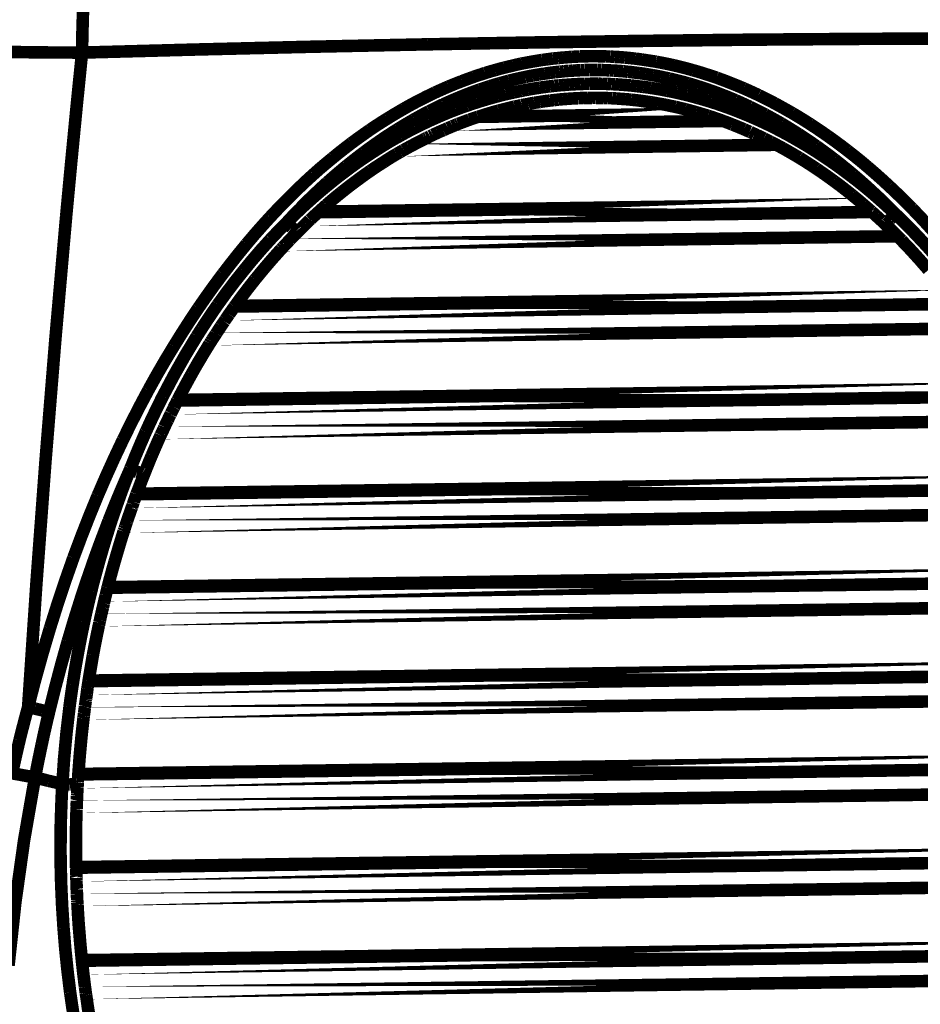
# Model space of a CAD drawing. Extents: x -1.04 to 2.19, y 0.75 to 3.73.
# Drawn here: x -0.24 to -0.02, y 3.28 to 3.52 of the extents above; entities that cross this region are included whole.
import ezdxf

# ---------------------------------------------------------------- set-up
doc = ezdxf.new("R2010")
doc.units = 0
doc.header["$LTSCALE"] = 0.000394
doc.header["$MEASUREMENT"] = 0
doc.linetypes.add('BORDER', pattern=[7e-06, 2e-06, -1e-06, 2e-06, -1e-06, 0, -1e-06])
doc.layers.get('0').update_dxf_attribs({"linetype": 'CONTINUOUS'})

msp = doc.modelspace()

# ---------------------------------------------------------------- linework, layer by layer
at = {"color": 1, "linetype": 'BORDER', "const_width": 0.003}
for points in [[(-0.22465, 3.507835), (-0.224573, 3.512335), (-0.224447, 3.516825), (-0.22426, 3.521307)], [(-0.064362, 3.510925), (-0.090256, 3.510635), (-0.116158, 3.510266), (-0.142055, 3.509811)], [(0.01748, 3.511283), (-0.009799, 3.511233), (-0.03708, 3.511122), (-0.064362, 3.510925)], [(-0.22465, 3.507835), (-0.231552, 3.507856), (-0.238457, 3.507933), (-0.245362, 3.508083)], [(-0.142055, 3.509811), (-0.169587, 3.509236), (-0.197118, 3.508575), (-0.22465, 3.507835)], [(-0.22465, 3.507835), (-0.225958, 3.494847), (-0.227218, 3.481841), (-0.228437, 3.468835)], [(-0.117752, 3.505551), (-0.117197, 3.505653), (-0.116647, 3.505744), (-0.11611, 3.505831)], [(-0.11611, 3.505831), (-0.115617, 3.505913), (-0.115129, 3.505996), (-0.114634, 3.506079)], [(-0.114634, 3.506079), (-0.114189, 3.506134), (-0.113744, 3.50619), (-0.113299, 3.506248)], [(-0.113299, 3.506248), (-0.112901, 3.506303), (-0.112491, 3.506358), (-0.112075, 3.506413)], [(-0.112075, 3.506413), (-0.111678, 3.506448), (-0.111275, 3.506489), (-0.110878, 3.506524)], [(-0.110878, 3.506524), (-0.110495, 3.506572), (-0.110119, 3.506608), (-0.109736, 3.506638)], [(-0.109736, 3.506638), (-0.109375, 3.506665), (-0.10902, 3.506693), (-0.108677, 3.50672)], [(-0.108677, 3.50672), (-0.108323, 3.506748), (-0.107983, 3.506776), (-0.10765, 3.506803)], [(-0.10765, 3.506803), (-0.107315, 3.506824), (-0.10698, 3.506838), (-0.106646, 3.506858)], [(-0.106646, 3.506858), (-0.106292, 3.506879), (-0.10595, 3.506893), (-0.105614, 3.506913)], [(-0.105614, 3.506913), (-0.105253, 3.506921), (-0.104893, 3.506934), (-0.104531, 3.506941)], [(-0.104531, 3.506941), (-0.104197, 3.506948), (-0.103862, 3.506961), (-0.103528, 3.506969)], [(-0.103528, 3.506969), (-0.103174, 3.506969), (-0.102832, 3.506969), (-0.102496, 3.506969)], [(-0.102496, 3.506969), (-0.102137, 3.506969), (-0.101775, 3.506969), (-0.101413, 3.506969)], [(-0.101413, 3.506969), (-0.101079, 3.506961), (-0.100744, 3.506948), (-0.100409, 3.506941)], [(-0.100409, 3.506941), (-0.100056, 3.50694), (-0.099715, 3.506933), (-0.099382, 3.506913)], [(-0.099382, 3.506913), (-0.099046, 3.506906), (-0.098704, 3.506893), (-0.09835, 3.506886)], [(-0.09835, 3.506886), (-0.097989, 3.506858), (-0.097634, 3.506831), (-0.097291, 3.506803)], [(-0.097291, 3.506803), (-0.096903, 3.506795), (-0.09652, 3.506775), (-0.09615, 3.506748)], [(-0.09615, 3.506748), (-0.09574, 3.506719), (-0.095344, 3.506685), (-0.094953, 3.506638)], [(-0.094953, 3.506638), (-0.094535, 3.506608), (-0.094118, 3.506572), (-0.093701, 3.506524)], [(-0.093701, 3.506524), (-0.093256, 3.506476), (-0.092811, 3.506434), (-0.092366, 3.506386)], [(-0.092366, 3.506386), (-0.091885, 3.506323), (-0.09139, 3.506254), (-0.09089, 3.506189)], [(-0.09089, 3.506189), (-0.090353, 3.506106), (-0.089803, 3.506024), (-0.089248, 3.505941)], [(-0.089248, 3.505941), (-0.088654, 3.50585), (-0.088049, 3.505752), (-0.087437, 3.505661)], [(-0.128358, 3.502933), (-0.127531, 3.503183), (-0.126709, 3.503426), (-0.125882, 3.503657)], [(-0.125882, 3.503657), (-0.125129, 3.503873), (-0.12437, 3.504075), (-0.123598, 3.504272)], [(-0.123598, 3.504272), (-0.122903, 3.504437), (-0.122208, 3.504604), (-0.121512, 3.504772)], [(-0.121512, 3.504772), (-0.12085, 3.50493), (-0.120195, 3.505077), (-0.119535, 3.505217)], [(-0.119535, 3.505217), (-0.118943, 3.505328), (-0.118345, 3.50544), (-0.117752, 3.505551)], [(-0.110488, 3.503268), (-0.110126, 3.503296), (-0.109764, 3.503331), (-0.109402, 3.503378)], [(-0.109402, 3.503378), (-0.109066, 3.503406), (-0.108724, 3.503434), (-0.10837, 3.503465)], [(-0.10837, 3.503465), (-0.108058, 3.503473), (-0.107731, 3.503493), (-0.107398, 3.50352)], [(-0.107398, 3.50352), (-0.107084, 3.50354), (-0.106764, 3.503554), (-0.106453, 3.503575)], [(-0.106453, 3.503575), (-0.106119, 3.503595), (-0.105792, 3.50361), (-0.105476, 3.50363)], [(-0.105476, 3.50363), (-0.105122, 3.503631), (-0.104781, 3.503638), (-0.104445, 3.503657)], [(-0.104445, 3.503657), (-0.10412, 3.503657), (-0.1038, 3.503657), (-0.103472, 3.503657)], [(-0.103472, 3.503657), (-0.103145, 3.503677), (-0.102824, 3.503684), (-0.102496, 3.503685)], [(-0.102496, 3.503685), (-0.102163, 3.503685), (-0.101822, 3.503685), (-0.101469, 3.503685)], [(-0.101469, 3.503685), (-0.101153, 3.503666), (-0.100826, 3.503659), (-0.100492, 3.503657)], [(-0.100492, 3.503657), (-0.100181, 3.50365), (-0.099861, 3.503637), (-0.099547, 3.50363)], [(-0.099547, 3.50363), (-0.099214, 3.503622), (-0.098887, 3.503601), (-0.098575, 3.503575)], [(-0.098575, 3.503575), (-0.098221, 3.503567), (-0.097879, 3.503546), (-0.097543, 3.50352)], [(-0.097543, 3.50352), (-0.097181, 3.503512), (-0.096819, 3.503491), (-0.096457, 3.503465)], [(-0.096457, 3.503465), (-0.096074, 3.503434), (-0.095698, 3.503406), (-0.095315, 3.503378)], [(-0.095315, 3.503378), (-0.094925, 3.50333), (-0.094535, 3.503288), (-0.094146, 3.50324)], [(-0.087437, 3.505661), (-0.086791, 3.505531), (-0.086137, 3.505405), (-0.085488, 3.505272)], [(-0.085488, 3.505272), (-0.084772, 3.505132), (-0.084063, 3.504985), (-0.083346, 3.504827)], [(-0.083346, 3.504827), (-0.082587, 3.504652), (-0.081822, 3.504465), (-0.081063, 3.504272)], [(-0.081063, 3.504272), (-0.080235, 3.504067), (-0.079414, 3.503844), (-0.078587, 3.503602)], [(-0.078587, 3.503602), (-0.077687, 3.503349), (-0.076783, 3.503085), (-0.075886, 3.502795)], [(-0.133898, 3.500984), (-0.132945, 3.501345), (-0.131985, 3.5017), (-0.131031, 3.502043)], [(-0.131031, 3.502043), (-0.130141, 3.502342), (-0.129249, 3.502634), (-0.128358, 3.502933)], [(-0.124713, 3.500539), (-0.123988, 3.500735), (-0.123264, 3.50093), (-0.122539, 3.501126)], [(-0.122539, 3.501126), (-0.121892, 3.50129), (-0.121231, 3.50145), (-0.120563, 3.501598)], [(-0.120563, 3.501598), (-0.119945, 3.501736), (-0.119319, 3.501869), (-0.118701, 3.501988)], [(-0.118701, 3.501988), (-0.118136, 3.502117), (-0.117565, 3.502228), (-0.117, 3.502323)], [(-0.117, 3.502323), (-0.116479, 3.502425), (-0.115964, 3.502515), (-0.115441, 3.502598)], [(-0.115441, 3.502598), (-0.114988, 3.502677), (-0.114523, 3.502747), (-0.114051, 3.502823)], [(-0.114051, 3.502823), (-0.113634, 3.502878), (-0.113217, 3.502933), (-0.112799, 3.502988)], [(-0.112799, 3.502988), (-0.112409, 3.503043), (-0.11202, 3.503093), (-0.11163, 3.50313)], [(-0.11163, 3.50313), (-0.111247, 3.503178), (-0.110871, 3.50322), (-0.110488, 3.503268)], [(-0.094146, 3.50324), (-0.093709, 3.503204), (-0.093284, 3.503156), (-0.092866, 3.503102)], [(-0.092866, 3.503102), (-0.092401, 3.503044), (-0.091941, 3.502988), (-0.091472, 3.502933)], [(-0.091472, 3.502933), (-0.090964, 3.50287), (-0.090444, 3.502794), (-0.089917, 3.502713)], [(-0.089917, 3.502713), (-0.089352, 3.50262), (-0.088782, 3.502523), (-0.088217, 3.502433)], [(-0.088217, 3.502433), (-0.087586, 3.502321), (-0.086965, 3.502202), (-0.08635, 3.502071)], [(-0.08635, 3.502071), (-0.085684, 3.501932), (-0.085016, 3.501792), (-0.084346, 3.501654)], [(-0.084346, 3.501654), (-0.083625, 3.501486), (-0.082901, 3.501312), (-0.082177, 3.501126)], [(-0.082177, 3.501126), (-0.081398, 3.500929), (-0.080618, 3.500727), (-0.079839, 3.500512)], [(-0.075886, 3.502795), (-0.07493, 3.502487), (-0.073963, 3.502173), (-0.072988, 3.501846)], [(-0.072988, 3.501846), (-0.07196, 3.501464), (-0.07093, 3.501081), (-0.069902, 3.500677)], [(-0.140272, 3.498283), (-0.13918, 3.498785), (-0.138074, 3.499279), (-0.136961, 3.49976)], [(-0.136961, 3.49976), (-0.135951, 3.500176), (-0.134928, 3.500586), (-0.133898, 3.500984)], [(-0.132283, 3.498008), (-0.131373, 3.49836), (-0.130468, 3.498693), (-0.129555, 3.499008)], [(-0.129555, 3.499008), (-0.12872, 3.499287), (-0.127886, 3.499566), (-0.127051, 3.499843)], [(-0.127051, 3.499843), (-0.126272, 3.500086), (-0.125492, 3.500317), (-0.124713, 3.500539)], [(-0.121429, 3.498311), (-0.120844, 3.498443), (-0.120259, 3.498562), (-0.119673, 3.498673)], [(-0.119673, 3.498673), (-0.119144, 3.498785), (-0.118607, 3.498889), (-0.118059, 3.49898)], [(-0.118059, 3.49898), (-0.117578, 3.499064), (-0.117084, 3.499149), (-0.116583, 3.499232)], [(-0.116583, 3.499232), (-0.116117, 3.499308), (-0.115658, 3.499377), (-0.115193, 3.499453)], [(-0.115193, 3.499453), (-0.114776, 3.499511), (-0.114358, 3.499567), (-0.113941, 3.499622)], [(-0.113941, 3.499622), (-0.113552, 3.499676), (-0.11317, 3.499724), (-0.112799, 3.49976)], [(-0.112799, 3.49976), (-0.112437, 3.499808), (-0.112075, 3.499851), (-0.111713, 3.499902)], [(-0.111713, 3.499902), (-0.111343, 3.49993), (-0.110968, 3.499965), (-0.110598, 3.500012)], [(-0.110598, 3.500012), (-0.110209, 3.500039), (-0.109819, 3.500067), (-0.109429, 3.500094)], [(-0.109429, 3.500094), (-0.109012, 3.500122), (-0.108594, 3.50015), (-0.108177, 3.500177)], [(-0.108177, 3.500177), (-0.107753, 3.500217), (-0.107322, 3.500238), (-0.106898, 3.50026)], [(-0.106898, 3.50026), (-0.106459, 3.500287), (-0.106025, 3.50031), (-0.105587, 3.500319)], [(-0.105587, 3.500319), (-0.105197, 3.500339), (-0.104807, 3.500354), (-0.104417, 3.500374)], [(-0.104417, 3.500374), (-0.104036, 3.500374), (-0.103668, 3.500374), (-0.103307, 3.500374)], [(-0.103307, 3.500374), (-0.102945, 3.500393), (-0.102583, 3.500401), (-0.10222, 3.500402)], [(-0.10222, 3.500402), (-0.101885, 3.500402), (-0.101543, 3.500402), (-0.101189, 3.500402)], [(-0.101189, 3.500402), (-0.100854, 3.500382), (-0.100521, 3.500375), (-0.100189, 3.500374)], [(-0.100189, 3.500374), (-0.099847, 3.500367), (-0.099499, 3.500354), (-0.099157, 3.500346)], [(-0.099157, 3.500346), (-0.098823, 3.500326), (-0.098488, 3.500311), (-0.098154, 3.500287)], [(-0.098154, 3.500287), (-0.097821, 3.50028), (-0.09748, 3.500267), (-0.097126, 3.50026)], [(-0.097126, 3.50026), (-0.096764, 3.500232), (-0.096402, 3.500205), (-0.096039, 3.500177)], [(-0.096039, 3.500177), (-0.09565, 3.50015), (-0.09526, 3.500122), (-0.09487, 3.500094)], [(-0.09487, 3.500094), (-0.094425, 3.50006), (-0.09398, 3.500019), (-0.093535, 3.499984)], [(-0.093535, 3.499984), (-0.093053, 3.499928), (-0.092566, 3.499871), (-0.092087, 3.499815)], [(-0.092087, 3.499815), (-0.091557, 3.499759), (-0.09102, 3.499697), (-0.090472, 3.499622)], [(-0.090472, 3.499622), (-0.089908, 3.499558), (-0.089331, 3.49948), (-0.088748, 3.499398)], [(-0.088748, 3.499398), (-0.088107, 3.499294), (-0.087474, 3.499196), (-0.086854, 3.499091)], [(-0.086854, 3.499091), (-0.086159, 3.498972), (-0.085469, 3.49884), (-0.084791, 3.498701)], [(-0.084791, 3.498701), (-0.084049, 3.498562), (-0.083312, 3.498416), (-0.082567, 3.498256)], [(-0.079839, 3.500512), (-0.078977, 3.50026), (-0.078121, 3.500003), (-0.077276, 3.499732)], [(-0.077276, 3.499732), (-0.076359, 3.499445), (-0.075448, 3.499139), (-0.074547, 3.498815)], [(-0.074547, 3.498815), (-0.073554, 3.498471), (-0.072573, 3.498109), (-0.071598, 3.497728)], [(-0.069902, 3.500677), (-0.068769, 3.500231), (-0.067655, 3.499779), (-0.066559, 3.499315)], [(-0.066559, 3.499315), (-0.065343, 3.498778), (-0.064139, 3.498228), (-0.062941, 3.497673)], [(-0.147622, 3.494472), (-0.146362, 3.495186), (-0.145088, 3.495873), (-0.143807, 3.496531)], [(-0.143807, 3.496531), (-0.142638, 3.497134), (-0.141462, 3.497718), (-0.140272, 3.498283)], [(-0.138295, 3.495472), (-0.137266, 3.495938), (-0.136229, 3.496392), (-0.135181, 3.496839)], [(-0.135181, 3.496839), (-0.134225, 3.497247), (-0.133258, 3.497636), (-0.132283, 3.498008)], [(-0.13, 3.496031), (-0.129193, 3.49628), (-0.128386, 3.496523), (-0.127579, 3.496756)], [(-0.127579, 3.496756), (-0.126847, 3.496969), (-0.126111, 3.497171), (-0.125382, 3.497366)], [(-0.125382, 3.497366), (-0.124692, 3.497554), (-0.124009, 3.497727), (-0.123319, 3.497894)], [(-0.123319, 3.497894), (-0.122687, 3.498034), (-0.122061, 3.498173), (-0.121429, 3.498311)], [(-0.113941, 3.496224), (-0.113572, 3.496273), (-0.113196, 3.496315), (-0.112827, 3.496366)], [(-0.112827, 3.496366), (-0.112485, 3.496401), (-0.112137, 3.496442), (-0.111795, 3.496476)], [(-0.111795, 3.496476), (-0.111441, 3.496523), (-0.111099, 3.496558), (-0.110764, 3.496587)], [(-0.110764, 3.496587), (-0.110404, 3.496634), (-0.110043, 3.496668), (-0.109681, 3.496697)], [(-0.109681, 3.496697), (-0.109292, 3.496725), (-0.10891, 3.496755), (-0.108539, 3.496783)], [(-0.108539, 3.496783), (-0.108129, 3.496811), (-0.107725, 3.496839), (-0.107315, 3.496866)], [(-0.107315, 3.496866), (-0.106905, 3.496893), (-0.106501, 3.496913), (-0.106091, 3.496921)], [(-0.106091, 3.496921), (-0.1057, 3.496948), (-0.105303, 3.496968), (-0.104894, 3.496976)], [(-0.104894, 3.496976), (-0.104531, 3.496984), (-0.104169, 3.496997), (-0.103807, 3.497004)], [(-0.103807, 3.497004), (-0.103471, 3.497004), (-0.10313, 3.497004), (-0.102776, 3.497004)], [(-0.102776, 3.497004), (-0.102461, 3.497022), (-0.102136, 3.497022), (-0.101803, 3.497004)], [(-0.101803, 3.497004), (-0.10147, 3.497004), (-0.101142, 3.497004), (-0.100827, 3.497004)], [(-0.100827, 3.497004), (-0.1005, 3.497003), (-0.100181, 3.496996), (-0.099854, 3.496976)], [(-0.099854, 3.496976), (-0.09954, 3.496975), (-0.09922, 3.496968), (-0.098906, 3.496949)], [(-0.098906, 3.496949), (-0.098594, 3.496942), (-0.098275, 3.496928), (-0.097961, 3.496921)], [(-0.097961, 3.496921), (-0.097626, 3.496901), (-0.097291, 3.496887), (-0.096957, 3.496866)], [(-0.096957, 3.496866), (-0.096617, 3.496839), (-0.096263, 3.496811), (-0.095902, 3.496783)], [(-0.095902, 3.496783), (-0.095512, 3.496755), (-0.095122, 3.496725), (-0.094732, 3.496697)], [(-0.094732, 3.496697), (-0.094308, 3.496662), (-0.093876, 3.496621), (-0.093449, 3.496587)], [(-0.093449, 3.496587), (-0.092976, 3.496531), (-0.092504, 3.496476), (-0.092031, 3.496421)], [(-0.092031, 3.496421), (-0.09151, 3.496364), (-0.090994, 3.4963), (-0.090472, 3.496224)], [(-0.082567, 3.498256), (-0.08176, 3.498069), (-0.080953, 3.497888), (-0.080146, 3.497701)], [(-0.080146, 3.497701), (-0.079253, 3.497469), (-0.078362, 3.497226), (-0.077472, 3.496976)], [(-0.077472, 3.496976), (-0.076478, 3.496697), (-0.075496, 3.496412), (-0.07452, 3.496114)], [(-0.071598, 3.497728), (-0.070541, 3.49731), (-0.069491, 3.496886), (-0.068453, 3.496449)], [(-0.068453, 3.496449), (-0.067311, 3.495938), (-0.066169, 3.495416), (-0.065028, 3.49489)], [(-0.062941, 3.497673), (-0.061654, 3.497031), (-0.060367, 3.496385), (-0.059098, 3.495724)], [(-0.151685, 3.492051), (-0.150342, 3.492877), (-0.148986, 3.493684), (-0.147622, 3.494472)], [(-0.141665, 3.493831), (-0.14055, 3.494386), (-0.139429, 3.494936), (-0.138295, 3.495472)], [(-0.138354, 3.492969), (-0.137371, 3.493378), (-0.136376, 3.493775), (-0.135374, 3.494165)], [(-0.135374, 3.494165), (-0.134449, 3.494518), (-0.133516, 3.494852), (-0.132591, 3.495165)], [(-0.132591, 3.495165), (-0.131728, 3.495464), (-0.130865, 3.495751), (-0.13, 3.496031)], [(-0.127217, 3.493358), (-0.1265, 3.493572), (-0.125791, 3.493774), (-0.125075, 3.493969)], [(-0.125075, 3.493969), (-0.124406, 3.494137), (-0.123737, 3.494304), (-0.123071, 3.494472)], [(-0.123071, 3.494472), (-0.122477, 3.49463), (-0.121872, 3.494776), (-0.12126, 3.494917)], [(-0.12126, 3.494917), (-0.120684, 3.495029), (-0.12012, 3.495147), (-0.119563, 3.49528)], [(-0.119563, 3.49528), (-0.119033, 3.495369), (-0.118504, 3.495465), (-0.117976, 3.495555)], [(-0.117976, 3.495555), (-0.117502, 3.49566), (-0.11702, 3.495751), (-0.116528, 3.495835)], [(-0.116528, 3.495835), (-0.116083, 3.495898), (-0.115638, 3.495968), (-0.115193, 3.496031)], [(-0.115193, 3.496031), (-0.114776, 3.496106), (-0.114358, 3.496168), (-0.113941, 3.496224)], [(-0.090472, 3.496224), (-0.089915, 3.496142), (-0.089351, 3.496059), (-0.088776, 3.495976)], [(-0.088776, 3.495976), (-0.088163, 3.495883), (-0.087557, 3.495779), (-0.086965, 3.495669)], [(-0.086965, 3.495669), (-0.086296, 3.495555), (-0.085629, 3.495437), (-0.084961, 3.495307)], [(-0.084961, 3.495307), (-0.084256, 3.495159), (-0.083538, 3.495007), (-0.082815, 3.494862)], [(-0.082815, 3.494862), (-0.082036, 3.494674), (-0.081257, 3.494492), (-0.08048, 3.494303)], [(-0.08048, 3.494303), (-0.079616, 3.494075), (-0.07876, 3.493839), (-0.077917, 3.49361)], [(-0.07452, 3.496114), (-0.073424, 3.49577), (-0.072344, 3.495408), (-0.071264, 3.495028)], [(-0.071264, 3.495028), (-0.070096, 3.494608), (-0.068933, 3.494177), (-0.067783, 3.49372)], [(-0.065028, 3.49489), (-0.06381, 3.494295), (-0.062599, 3.493683), (-0.061382, 3.493051)], [(-0.059098, 3.495724), (-0.057709, 3.494964), (-0.056324, 3.494192), (-0.054953, 3.493413)], [(-0.15589, 3.489323), (-0.154498, 3.490258), (-0.153098, 3.491169), (-0.151685, 3.492051)], [(-0.149126, 3.489571), (-0.147844, 3.490362), (-0.146556, 3.491128), (-0.145256, 3.491882)], [(-0.145256, 3.491882), (-0.144077, 3.492542), (-0.142881, 3.493189), (-0.141665, 3.493831)], [(-0.141583, 3.491547), (-0.140516, 3.492021), (-0.139437, 3.492495), (-0.138354, 3.492969)], [(-0.134732, 3.490795), (-0.133835, 3.49113), (-0.132932, 3.491465), (-0.132035, 3.491799)], [(-0.132035, 3.491799), (-0.131359, 3.492028), (-0.130676, 3.492265), (-0.13, 3.492496)], [(-0.13, 3.492496), (-0.129842, 3.492544), (-0.129689, 3.492586), (-0.129528, 3.492634)], [(-0.129528, 3.492634), (-0.128767, 3.492884), (-0.127995, 3.493127), (-0.127217, 3.493358)], [(-0.077917, 3.49361), (-0.077508, 3.49349), (-0.077111, 3.493366), (-0.07672, 3.493248)], [(-0.07672, 3.493248), (-0.076164, 3.49308), (-0.075607, 3.492912), (-0.075051, 3.492744)], [(-0.075051, 3.492744), (-0.074, 3.492402), (-0.072963, 3.492049), (-0.071933, 3.491689)], [(-0.071933, 3.491689), (-0.071765, 3.491624), (-0.071599, 3.491555), (-0.071433, 3.491492)], [(-0.071433, 3.491492), (-0.071599, 3.491555), (-0.071765, 3.491624), (-0.071933, 3.491689)], [(-0.067783, 3.49372), (-0.066513, 3.493217), (-0.065261, 3.492701), (-0.064028, 3.492161)], [(-0.064028, 3.492161), (-0.062671, 3.491559), (-0.061327, 3.490934), (-0.059988, 3.490295)], [(-0.061382, 3.493051), (-0.060074, 3.492345), (-0.058765, 3.491622), (-0.057457, 3.490882)], [(-0.054953, 3.493413), (-0.053513, 3.492562), (-0.052093, 3.491686), (-0.050693, 3.490795)], [(-0.160205, 3.486232), (-0.158778, 3.487279), (-0.157337, 3.48831), (-0.15589, 3.489323)], [(-0.152075, 3.487677), (-0.151101, 3.488318), (-0.150121, 3.488951), (-0.149126, 3.489571)], [(-0.148709, 3.487902), (-0.147503, 3.488581), (-0.146278, 3.489235), (-0.145035, 3.489878)], [(-0.145035, 3.489878), (-0.143893, 3.490434), (-0.142744, 3.490991), (-0.141583, 3.491547)], [(-0.139551, 3.488736), (-0.139141, 3.488924), (-0.138737, 3.489097), (-0.138327, 3.489264)], [(-0.138327, 3.489264), (-0.137957, 3.489432), (-0.137582, 3.489599), (-0.137213, 3.489768)], [(-0.137213, 3.489768), (-0.136858, 3.489907), (-0.136509, 3.490053), (-0.136154, 3.490213)], [(-0.136154, 3.490213), (-0.135846, 3.490332), (-0.135532, 3.490465), (-0.135209, 3.490602)], [(-0.135209, 3.490602), (-0.13506, 3.490659), (-0.1349, 3.490721), (-0.134732, 3.490795)], [(-0.134732, 3.490795), (-0.1349, 3.490721), (-0.13506, 3.490659), (-0.135209, 3.490602)], [(-0.071433, 3.491492), (-0.071078, 3.491361), (-0.070729, 3.491236), (-0.070374, 3.491102)], [(-0.070374, 3.491102), (-0.069984, 3.490955), (-0.069594, 3.490795), (-0.069205, 3.49063)], [(-0.069205, 3.49063), (-0.06876, 3.490463), (-0.068314, 3.490288), (-0.067866, 3.490102)], [(-0.067866, 3.490102), (-0.067394, 3.489907), (-0.066921, 3.489712), (-0.066449, 3.489516)], [(-0.066449, 3.489516), (-0.065983, 3.489302), (-0.065523, 3.4891), (-0.065055, 3.488906)], [(-0.059988, 3.490295), (-0.058543, 3.489562), (-0.057103, 3.48881), (-0.055673, 3.488039)], [(-0.057457, 3.490882), (-0.056462, 3.490288), (-0.055481, 3.489683), (-0.054508, 3.489071)], [(-0.050693, 3.490795), (-0.049205, 3.48982), (-0.047743, 3.488831), (-0.046295, 3.487819)], [(-0.157228, 3.484031), (-0.155882, 3.485025), (-0.154517, 3.486), (-0.153134, 3.486957)], [(-0.153134, 3.486957), (-0.152779, 3.487205), (-0.15243, 3.487448), (-0.152075, 3.487677)], [(-0.15113, 3.486539), (-0.150323, 3.487004), (-0.149516, 3.487456), (-0.148709, 3.487902)], [(-0.143614, 3.48676), (-0.143281, 3.486928), (-0.142953, 3.487094), (-0.142638, 3.48726)], [(-0.142638, 3.48726), (-0.14248, 3.487338), (-0.142334, 3.487409), (-0.142193, 3.487484)], [(-0.142193, 3.487484), (-0.141945, 3.487597), (-0.141702, 3.487716), (-0.141472, 3.487846)], [(-0.141472, 3.487846), (-0.141249, 3.487937), (-0.141033, 3.488042), (-0.140831, 3.488154)], [(-0.140831, 3.488154), (-0.140394, 3.488347), (-0.13997, 3.488542), (-0.139551, 3.488736)], [(-0.065055, 3.488906), (-0.065, 3.488875), (-0.064945, 3.488847), (-0.06489, 3.488819)], [(-0.06489, 3.488819), (-0.064575, 3.48868), (-0.064247, 3.488534), (-0.063913, 3.488374)], [(-0.063913, 3.488374), (-0.0637, 3.488284), (-0.063498, 3.488188), (-0.063303, 3.488098)], [(-0.063303, 3.488098), (-0.062752, 3.487839), (-0.06221, 3.487575), (-0.061661, 3.487319)], [(-0.061661, 3.487319), (-0.06115, 3.48706), (-0.060629, 3.486796), (-0.060102, 3.486539)], [(-0.055673, 3.488039), (-0.054145, 3.487168), (-0.052614, 3.486278), (-0.051083, 3.48537)], [(-0.054508, 3.489071), (-0.054126, 3.48884), (-0.053757, 3.488605), (-0.053394, 3.488374)], [(-0.053394, 3.488374), (-0.051983, 3.487448), (-0.050591, 3.486508), (-0.049217, 3.485563)], [(-0.046295, 3.487819), (-0.044745, 3.486715), (-0.043214, 3.48558), (-0.041701, 3.484421)], [(-0.164689, 3.482697), (-0.163204, 3.483904), (-0.161708, 3.48508), (-0.160205, 3.486232)], [(-0.156839, 3.482917), (-0.155444, 3.483835), (-0.154044, 3.484739), (-0.152634, 3.485618)], [(-0.152634, 3.485618), (-0.152133, 3.485925), (-0.151631, 3.486232), (-0.15113, 3.486539)], [(-0.147819, 3.484531), (-0.148089, 3.484373), (-0.148354, 3.48422), (-0.148626, 3.484059)], [(-0.147819, 3.484531), (-0.147373, 3.484764), (-0.146926, 3.485008), (-0.14648, 3.485256)], [(-0.14648, 3.485256), (-0.146008, 3.485508), (-0.145535, 3.485759), (-0.145063, 3.486008)], [(-0.145063, 3.486008), (-0.144587, 3.486259), (-0.144106, 3.486509), (-0.143614, 3.48676)], [(-0.060102, 3.486539), (-0.059622, 3.486288), (-0.059134, 3.486037), (-0.058654, 3.485787)], [(-0.058654, 3.485787), (-0.058118, 3.485507), (-0.057575, 3.48522), (-0.057039, 3.484921)], [(-0.057846, 3.48537), (-0.058124, 3.485508), (-0.058394, 3.485647), (-0.058654, 3.485787)], [(-0.057039, 3.484921), (-0.057317, 3.485063), (-0.057587, 3.48521), (-0.057846, 3.48537)], [(-0.057039, 3.484921), (-0.055759, 3.484191), (-0.054477, 3.483448), (-0.053197, 3.482697)], [(-0.051083, 3.48537), (-0.04945, 3.484349), (-0.047836, 3.483298), (-0.04624, 3.482224)], [(-0.049217, 3.485563), (-0.047749, 3.484503), (-0.046295, 3.483431), (-0.044846, 3.482335)], [(-0.169421, 3.478661), (-0.167872, 3.480034), (-0.166293, 3.481377), (-0.164689, 3.482697)], [(-0.161512, 3.480693), (-0.160092, 3.481824), (-0.158666, 3.482937), (-0.157228, 3.484031)], [(-0.161264, 3.479772), (-0.159806, 3.480848), (-0.158331, 3.481899), (-0.156839, 3.482917)], [(-0.152496, 3.481693), (-0.151483, 3.482353), (-0.150453, 3.482994), (-0.149406, 3.483614)], [(-0.148626, 3.484059), (-0.148882, 3.483913), (-0.149147, 3.48376), (-0.149406, 3.483614)], [(-0.053197, 3.482697), (-0.051842, 3.481852), (-0.050498, 3.480988), (-0.049161, 3.480106)], [(-0.04624, 3.482224), (-0.044522, 3.481036), (-0.042824, 3.479809), (-0.041146, 3.478547)], [(-0.044846, 3.482335), (-0.043304, 3.481121), (-0.041786, 3.479883), (-0.04028, 3.47863)], [(-0.041701, 3.484421), (-0.040068, 3.483151), (-0.038454, 3.481843), (-0.036858, 3.480496)], [(-0.165996, 3.47685), (-0.164512, 3.478149), (-0.163015, 3.479431), (-0.161512, 3.480693)], [(-0.155752, 3.479551), (-0.154672, 3.480286), (-0.153592, 3.480995), (-0.152496, 3.481693)], [(-0.049161, 3.480106), (-0.047743, 3.479144), (-0.046338, 3.478156), (-0.044957, 3.477157)], [(-0.036858, 3.480496), (-0.035121, 3.479003), (-0.033416, 3.477481), (-0.031736, 3.475933)], [(-0.174429, 3.473929), (-0.172778, 3.475533), (-0.171109, 3.477113), (-0.169421, 3.478661)], [(-0.165854, 3.476181), (-0.164344, 3.477415), (-0.162814, 3.478612), (-0.161264, 3.479772)], [(-0.159118, 3.47713), (-0.158006, 3.477955), (-0.156885, 3.478762), (-0.155752, 3.479551)], [(-0.041146, 3.478547), (-0.039345, 3.477159), (-0.03757, 3.475733), (-0.035827, 3.474287)], [(-0.04028, 3.47863), (-0.038628, 3.477208), (-0.037006, 3.475767), (-0.035409, 3.474287)], [(-0.170728, 3.472398), (-0.169167, 3.473897), (-0.167594, 3.475385), (-0.165996, 3.47685)], [(-0.170673, 3.472035), (-0.169097, 3.473444), (-0.167489, 3.474828), (-0.165854, 3.476181)], [(-0.162626, 3.474429), (-0.161475, 3.475345), (-0.160306, 3.476249), (-0.159118, 3.47713)], [(-0.044957, 3.477157), (-0.043471, 3.476055), (-0.042017, 3.474927), (-0.040587, 3.473787)], [(-0.031736, 3.475933), (-0.029888, 3.474188), (-0.02807, 3.472414), (-0.02628, 3.470614)], [(-0.17972, 3.468472), (-0.177983, 3.470318), (-0.176222, 3.472136), (-0.174429, 3.473929)], [(-0.166244, 3.471421), (-0.165046, 3.472443), (-0.163842, 3.473445), (-0.162626, 3.474429)], [(-0.040587, 3.473787), (-0.039669, 3.473034), (-0.038757, 3.472275), (-0.037858, 3.471504)], [(-0.035827, 3.474287), (-0.035131, 3.473676), (-0.034436, 3.473064), (-0.03374, 3.472453)], [(-0.035409, 3.474287), (-0.03477, 3.473697), (-0.034137, 3.473099), (-0.033516, 3.472508)], [(-0.17574, 3.467189), (-0.174701, 3.468314), (-0.17365, 3.469415), (-0.172594, 3.470504)], [(-0.17574, 3.467189), (-0.174625, 3.468301), (-0.173504, 3.469401), (-0.17237, 3.470476)], [(-0.172594, 3.470504), (-0.171973, 3.471136), (-0.171347, 3.471763), (-0.170728, 3.472398)], [(-0.17237, 3.470476), (-0.171813, 3.471003), (-0.171249, 3.471524), (-0.170673, 3.472035)], [(-0.168165, 3.469697), (-0.167526, 3.470273), (-0.166886, 3.470845), (-0.166244, 3.471421)], [(-0.037858, 3.471504), (-0.037247, 3.470976), (-0.036635, 3.470448), (-0.036024, 3.469917)], [(-0.03374, 3.472453), (-0.032572, 3.471406), (-0.03141, 3.470342), (-0.03026, 3.46928)], [(-0.033516, 3.472508), (-0.032412, 3.471429), (-0.031327, 3.470356), (-0.03026, 3.46928)], [(-0.02628, 3.470614), (-0.024322, 3.468572), (-0.0224, 3.466505), (-0.020516, 3.464406)], [(-0.228437, 3.468835), (-0.231014, 3.43949), (-0.233394, 3.410131), (-0.235572, 3.380761), (-0.237539, 3.351386)], [(-0.185315, 3.462094), (-0.183487, 3.464249), (-0.181622, 3.466373), (-0.17972, 3.468472)], [(-0.170004, 3.467996), (-0.169391, 3.468573), (-0.168779, 3.469138), (-0.168165, 3.469697)], [(-0.035827, 3.469724), (-0.035473, 3.469417), (-0.035131, 3.46911), (-0.034795, 3.468803)], [(-0.034795, 3.468803), (-0.034378, 3.468415), (-0.033961, 3.468035), (-0.033543, 3.467665)], [(-0.03026, 3.46928), (-0.030657, 3.468837), (-0.03106, 3.468394), (-0.031457, 3.468028)], [(-0.03026, 3.46928), (-0.028885, 3.467962), (-0.027542, 3.466633), (-0.026224, 3.465299)], [(-0.179638, 3.463154), (-0.178353, 3.464516), (-0.177059, 3.465865), (-0.17574, 3.467189)], [(-0.17574, 3.467189), (-0.175323, 3.466774), (-0.174911, 3.466352), (-0.174512, 3.465992)], [(-0.174512, 3.465992), (-0.174238, 3.465788), (-0.173944, 3.465539), (-0.173594, 3.46513)], [(-0.173705, 3.464378), (-0.173267, 3.464804), (-0.172835, 3.465242), (-0.172398, 3.465689)], [(-0.172398, 3.465689), (-0.172001, 3.466079), (-0.171598, 3.466469), (-0.171201, 3.466858)], [(-0.171201, 3.466858), (-0.170866, 3.467183), (-0.170533, 3.467503), (-0.170201, 3.467831)], [(-0.170201, 3.467831), (-0.170136, 3.467886), (-0.170066, 3.467941), (-0.170004, 3.467996)], [(-0.033543, 3.467665), (-0.033098, 3.467225), (-0.032654, 3.466792), (-0.032209, 3.466354)], [(-0.032319, 3.467134), (-0.032455, 3.466938), (-0.032573, 3.466802), (-0.032654, 3.466827)], [(-0.031457, 3.468028), (-0.031712, 3.467814), (-0.03199, 3.467552), (-0.032319, 3.467134)], [(-0.032209, 3.466354), (-0.031764, 3.465936), (-0.031318, 3.465512), (-0.03087, 3.465075)], [(-0.174988, 3.463043), (-0.174563, 3.463488), (-0.17413, 3.463933), (-0.173705, 3.464378)], [(-0.173594, 3.46513), (-0.173459, 3.464934), (-0.17334, 3.464798), (-0.17326, 3.464823)], [(-0.03087, 3.465075), (-0.030481, 3.464704), (-0.0301, 3.464322), (-0.029732, 3.463933)], [(-0.029228, 3.463433), (-0.029397, 3.463599), (-0.029564, 3.463767), (-0.029732, 3.463933)], [(-0.029701, 3.463933), (-0.029389, 3.463606), (-0.02907, 3.463285), (-0.028756, 3.462961)], [(-0.028756, 3.462961), (-0.028917, 3.463125), (-0.02907, 3.463284), (-0.029228, 3.463433)], [(-0.026224, 3.465299), (-0.022649, 3.461505), (-0.019218, 3.457594), (-0.015921, 3.453579)], [(-0.191051, 3.454858), (-0.189174, 3.457297), (-0.187266, 3.459711), (-0.185315, 3.462094)], [(-0.186094, 3.455638), (-0.184, 3.4582), (-0.181843, 3.460705), (-0.179638, 3.463154)], [(-0.176602, 3.461346), (-0.176749, 3.461178), (-0.176909, 3.461011), (-0.177075, 3.460843)], [(-0.17613, 3.461846), (-0.176288, 3.461678), (-0.176441, 3.461512), (-0.176602, 3.461346)], [(-0.17613, 3.461846), (-0.175747, 3.462243), (-0.175371, 3.462646), (-0.174988, 3.463043)], [(-0.028756, 3.462961), (-0.026556, 3.460651), (-0.024414, 3.458292), (-0.022327, 3.45589)], [(-0.183283, 3.453606), (-0.181259, 3.456063), (-0.179191, 3.458477), (-0.177075, 3.460843)], [(-0.196866, 3.446756), (-0.194976, 3.449481), (-0.193036, 3.452188), (-0.191051, 3.454858)], [(-0.192217, 3.447567), (-0.190241, 3.450302), (-0.188201, 3.452994), (-0.186094, 3.455638)], [(-0.188209, 3.447118), (-0.186604, 3.449308), (-0.184962, 3.451472), (-0.183283, 3.453606)], [(-0.196087, 3.441803), (-0.194824, 3.443743), (-0.193537, 3.445664), (-0.192217, 3.447567)], [(-0.18935, 3.445504), (-0.188968, 3.446035), (-0.188591, 3.446571), (-0.188209, 3.447118)], [(-0.202768, 3.437571), (-0.200847, 3.44067), (-0.198878, 3.443732), (-0.196866, 3.446756)], [(-0.190382, 3.444), (-0.190082, 3.444439), (-0.189789, 3.444865), (-0.189492, 3.445283)], [(-0.189492, 3.445283), (-0.189454, 3.445359), (-0.189405, 3.445428), (-0.18935, 3.445504)], [(-0.192524, 3.440772), (-0.192161, 3.44133), (-0.191799, 3.441886), (-0.191437, 3.442441)], [(-0.191437, 3.442441), (-0.191181, 3.442823), (-0.190918, 3.443192), (-0.190661, 3.443555)], [(-0.190661, 3.443555), (-0.190569, 3.443715), (-0.190472, 3.443861), (-0.190382, 3.444)], [(-0.205303, 3.42574), (-0.202751, 3.43058), (-0.200058, 3.435347), (-0.197228, 3.44002)], [(-0.197228, 3.44002), (-0.196846, 3.440612), (-0.196469, 3.44121), (-0.196087, 3.441803)], [(-0.193472, 3.439327), (-0.193201, 3.439736), (-0.192943, 3.440133), (-0.192693, 3.440524)], [(-0.192693, 3.440524), (-0.192637, 3.440606), (-0.19258, 3.440689), (-0.192524, 3.440772)], [(-0.208811, 3.427134), (-0.206861, 3.43065), (-0.204849, 3.434128), (-0.202768, 3.437571)], [(-0.198539, 3.430862), (-0.19712, 3.43335), (-0.195658, 3.435808), (-0.194165, 3.43824)], [(-0.193807, 3.438795), (-0.193918, 3.438608), (-0.194036, 3.438427), (-0.194165, 3.43824)], [(-0.193472, 3.439327), (-0.193583, 3.439151), (-0.193694, 3.438971), (-0.193807, 3.438795)], [(-0.201878, 3.424654), (-0.200782, 3.426735), (-0.199669, 3.428802), (-0.198539, 3.430862)], [(-0.214878, 3.415272), (-0.212921, 3.419252), (-0.210897, 3.423212), (-0.208811, 3.427134)], [(-0.205913, 3.424543), (-0.205718, 3.42494), (-0.205516, 3.425343), (-0.205303, 3.42574)], [(-0.209394, 3.41722), (-0.208262, 3.419683), (-0.2071, 3.42212), (-0.205913, 3.424543)], [(-0.202657, 3.423094), (-0.202399, 3.423605), (-0.202136, 3.424127), (-0.201878, 3.424654)], [(-0.204161, 3.419976), (-0.203957, 3.420424), (-0.203742, 3.42087), (-0.20352, 3.421315)], [(-0.20352, 3.421315), (-0.203485, 3.421398), (-0.203444, 3.42148), (-0.203409, 3.421563)], [(-0.203409, 3.421563), (-0.203194, 3.421981), (-0.202992, 3.422401), (-0.202795, 3.422819)], [(-0.202795, 3.422846), (-0.202747, 3.422929), (-0.202705, 3.423012), (-0.202657, 3.423094)], [(-0.204969, 3.418307), (-0.204697, 3.418865), (-0.204433, 3.419421), (-0.204161, 3.419976)], [(-0.213067, 3.40848), (-0.211879, 3.411416), (-0.210655, 3.414325), (-0.209394, 3.41722)], [(-0.205886, 3.416331), (-0.20597, 3.416144), (-0.206054, 3.415962), (-0.206138, 3.415776)], [(-0.20561, 3.41689), (-0.205694, 3.416713), (-0.205784, 3.416526), (-0.205886, 3.416331)], [(-0.20561, 3.41689), (-0.20547, 3.417194), (-0.20533, 3.4175), (-0.205189, 3.417807)], [(-0.205189, 3.417807), (-0.205107, 3.417973), (-0.205032, 3.418141), (-0.204969, 3.418307)], [(-0.22089, 3.401969), (-0.218961, 3.406431), (-0.216956, 3.410864), (-0.214878, 3.415272)], [(-0.208031, 3.411433), (-0.207409, 3.412879), (-0.206776, 3.414327), (-0.206138, 3.415776)], [(-0.209811, 3.407035), (-0.209226, 3.408508), (-0.208635, 3.409976), (-0.208031, 3.411433)], [(-0.215823, 3.402051), (-0.214951, 3.40411), (-0.214062, 3.40617), (-0.213154, 3.408232)], [(-0.215602, 3.401772), (-0.214813, 3.403936), (-0.213998, 3.406087), (-0.213154, 3.408232)], [(-0.213154, 3.408232), (-0.213126, 3.408315), (-0.213097, 3.408398), (-0.213067, 3.40848)], [(-0.213154, 3.408232), (-0.212603, 3.407997), (-0.212042, 3.407768), (-0.211512, 3.407591)], [(-0.211512, 3.407591), (-0.211157, 3.407513), (-0.21077, 3.407391), (-0.210283, 3.407146)], [(-0.211008, 3.403917), (-0.210617, 3.404965), (-0.21022, 3.406003), (-0.209811, 3.407035)], [(-0.210283, 3.407146), (-0.210081, 3.40703), (-0.209903, 3.406964), (-0.209811, 3.407035)], [(-0.21226, 3.400547), (-0.212047, 3.401126), (-0.211845, 3.401696), (-0.21165, 3.402272)], [(-0.21165, 3.402272), (-0.211433, 3.402823), (-0.211224, 3.403366), (-0.211008, 3.403917)], [(-0.226736, 3.38702), (-0.224864, 3.392038), (-0.222915, 3.397021), (-0.22089, 3.401969)], [(-0.218303, 3.395925), (-0.217488, 3.397979), (-0.216659, 3.400019), (-0.215823, 3.402051)], [(-0.217524, 3.396205), (-0.216901, 3.398069), (-0.216261, 3.399926), (-0.215602, 3.401772)], [(-0.212539, 3.399768), (-0.212457, 3.399991), (-0.212373, 3.400214), (-0.212287, 3.400437)], [(-0.212205, 3.400713), (-0.212232, 3.400623), (-0.21226, 3.400527), (-0.212287, 3.400437)], [(-0.213846, 3.395925), (-0.213661, 3.396476), (-0.21348, 3.397019), (-0.213291, 3.397567)], [(-0.213291, 3.397567), (-0.213125, 3.398042), (-0.212958, 3.398516), (-0.212791, 3.398988)], [(-0.212791, 3.398988), (-0.212783, 3.399043), (-0.212763, 3.399098), (-0.212736, 3.399154)], [(-0.212736, 3.399154), (-0.212671, 3.39935), (-0.212602, 3.399552), (-0.212539, 3.399768)], [(-0.21872, 3.394811), (-0.21858, 3.39518), (-0.218441, 3.395556), (-0.218303, 3.395925)], [(-0.218134, 3.394366), (-0.217939, 3.394979), (-0.217737, 3.395592), (-0.217524, 3.396205)], [(-0.214323, 3.394508), (-0.214203, 3.39487), (-0.214078, 3.395231), (-0.213961, 3.395591)], [(-0.213961, 3.395591), (-0.213926, 3.395704), (-0.213884, 3.395815), (-0.213846, 3.395925)], [(-0.223283, 3.38226), (-0.221829, 3.38646), (-0.220306, 3.390648), (-0.21872, 3.394811)], [(-0.221504, 3.382787), (-0.220444, 3.386669), (-0.219323, 3.390524), (-0.218134, 3.394366)], [(-0.216882, 3.386098), (-0.216177, 3.38852), (-0.215454, 3.390936), (-0.214713, 3.393339)], [(-0.214516, 3.393921), (-0.214572, 3.393727), (-0.214635, 3.393533), (-0.214713, 3.393339)], [(-0.214323, 3.394508), (-0.214379, 3.394312), (-0.214441, 3.394117), (-0.214516, 3.393921)], [(-0.232331, 3.370205), (-0.230559, 3.375844), (-0.228694, 3.381454), (-0.226736, 3.38702)], [(-0.218551, 3.379894), (-0.218014, 3.381972), (-0.217458, 3.384038), (-0.216882, 3.386098)], [(-0.228075, 3.367059), (-0.226561, 3.372144), (-0.224966, 3.377211), (-0.223283, 3.38226)], [(-0.222421, 3.379224), (-0.222135, 3.38042), (-0.221829, 3.38161), (-0.221504, 3.382787)], [(-0.22415, 3.371791), (-0.223602, 3.374269), (-0.223024, 3.376747), (-0.222421, 3.379224)], [(-0.218913, 3.378417), (-0.218796, 3.378898), (-0.218671, 3.379392), (-0.218551, 3.379894)], [(-0.219445, 3.376161), (-0.219408, 3.376365), (-0.219358, 3.376581), (-0.219303, 3.376803)], [(-0.219303, 3.376803), (-0.2192, 3.377221), (-0.219103, 3.377646), (-0.219, 3.378083)], [(-0.219, 3.378083), (-0.21897, 3.378194), (-0.218941, 3.378306), (-0.218913, 3.378417)], [(-0.218913, 3.378417), (-0.218941, 3.378306), (-0.21897, 3.378194), (-0.219, 3.378083)], [(-0.220055, 3.373571), (-0.219924, 3.374122), (-0.219799, 3.374666), (-0.219665, 3.375217)], [(-0.219665, 3.375217), (-0.219602, 3.375522), (-0.219527, 3.375835), (-0.219445, 3.376161)], [(-0.224957, 3.367866), (-0.224697, 3.369174), (-0.224425, 3.370483), (-0.22415, 3.371791)], [(-0.2205, 3.371567), (-0.220536, 3.371373), (-0.220578, 3.371178), (-0.220614, 3.370984)], [(-0.220362, 3.372154), (-0.22041, 3.371958), (-0.220452, 3.371763), (-0.2205, 3.371567)], [(-0.220362, 3.372154), (-0.220259, 3.372626), (-0.220161, 3.373098), (-0.220055, 3.373571)], [(-0.237539, 3.351386), (-0.235917, 3.357687), (-0.234176, 3.363958), (-0.232331, 3.370205)], [(-0.222059, 3.363748), (-0.221604, 3.366162), (-0.221124, 3.36857), (-0.220614, 3.370984)], [(-0.232528, 3.350217), (-0.231125, 3.355851), (-0.229643, 3.361462), (-0.228075, 3.367059)], [(-0.226906, 3.356705), (-0.226313, 3.360433), (-0.22566, 3.364156), (-0.224957, 3.367866)], [(-0.223091, 3.357567), (-0.222755, 3.359626), (-0.222413, 3.361686), (-0.222059, 3.363748)], [(-0.223311, 3.356118), (-0.223235, 3.356599), (-0.223166, 3.357086), (-0.223091, 3.357567)], [(-0.227657, 3.351331), (-0.227424, 3.353119), (-0.227173, 3.354914), (-0.226906, 3.356705)], [(-0.223535, 3.354449), (-0.22348, 3.354886), (-0.223425, 3.35531), (-0.22337, 3.355728)], [(-0.22337, 3.355728), (-0.22335, 3.35586), (-0.223334, 3.355986), (-0.223311, 3.356118)], [(-0.223311, 3.356118), (-0.223334, 3.355986), (-0.22335, 3.35586), (-0.22337, 3.355728)], [(-0.223953, 3.351583), (-0.22389, 3.35202), (-0.223822, 3.352452), (-0.22376, 3.35289)], [(-0.22376, 3.35289), (-0.223752, 3.353029), (-0.22373, 3.353168), (-0.223701, 3.353307)], [(-0.223701, 3.353307), (-0.223646, 3.353696), (-0.223591, 3.354078), (-0.223535, 3.354449)], [(-0.239598, 3.343453), (-0.238939, 3.346097), (-0.238251, 3.348741), (-0.237539, 3.351386)], [(-0.237539, 3.351386), (-0.236988, 3.351248), (-0.236445, 3.351115), (-0.235894, 3.350996)], [(-0.235894, 3.350996), (-0.235338, 3.350864), (-0.234782, 3.350738), (-0.234224, 3.350606)], [(-0.234224, 3.350606), (-0.233661, 3.350475), (-0.233091, 3.350348), (-0.232528, 3.350217)], [(-0.229354, 3.332957), (-0.228939, 3.3391), (-0.228369, 3.345224), (-0.227657, 3.351331)], [(-0.224177, 3.349827), (-0.2241, 3.3503), (-0.224037, 3.350775), (-0.22398, 3.351248)], [(-0.22398, 3.351248), (-0.223973, 3.351358), (-0.22396, 3.35147), (-0.223953, 3.351583)], [(-0.234307, 3.342394), (-0.233742, 3.345011), (-0.233151, 3.347621), (-0.232528, 3.350217)], [(-0.225539, 3.335268), (-0.225203, 3.339729), (-0.224799, 3.344197), (-0.224315, 3.348657)], [(-0.224232, 3.349244), (-0.22426, 3.349048), (-0.224287, 3.348853), (-0.224315, 3.348657)], [(-0.224177, 3.349827), (-0.224198, 3.349633), (-0.224212, 3.349438), (-0.224232, 3.349244)], [(-0.241378, 3.335547), (-0.240805, 3.338191), (-0.240208, 3.340828), (-0.239598, 3.343453)], [(-0.235894, 3.334543), (-0.235384, 3.337161), (-0.234856, 3.339778), (-0.234307, 3.342394)], [(-0.242217, 3.289614), (-0.24059, 3.304671), (-0.238487, 3.319654), (-0.235894, 3.334543)], [(-0.241378, 3.335547), (-0.240774, 3.335436), (-0.240175, 3.335324), (-0.239571, 3.335213)], [(-0.239571, 3.335213), (-0.238958, 3.335101), (-0.238345, 3.334989), (-0.237732, 3.334878)], [(-0.237732, 3.334878), (-0.237121, 3.334768), (-0.236508, 3.334656), (-0.235894, 3.334543)], [(-0.232638, 3.333736), (-0.233724, 3.334015), (-0.23481, 3.334286), (-0.235894, 3.334543)], [(-0.225622, 3.33385), (-0.225621, 3.334008), (-0.225614, 3.334154), (-0.225594, 3.334295)], [(-0.225594, 3.334295), (-0.225586, 3.334622), (-0.225566, 3.334941), (-0.225539, 3.335268)], [(-0.229354, 3.332957), (-0.230447, 3.333228), (-0.231545, 3.333486), (-0.232638, 3.333736)], [(-0.229634, 3.326748), (-0.229566, 3.328817), (-0.229475, 3.33089), (-0.229354, 3.332957)], [(-0.229354, 3.332957), (-0.228749, 3.332917), (-0.228139, 3.332877), (-0.227571, 3.332874)], [(-0.227571, 3.332874), (-0.227174, 3.332908), (-0.226753, 3.332905), (-0.226209, 3.332791)], [(-0.226209, 3.332791), (-0.225967, 3.332729), (-0.225782, 3.332704), (-0.225709, 3.332791)], [(-0.225819, 3.330591), (-0.225791, 3.331114), (-0.225764, 3.331629), (-0.225736, 3.33215)], [(-0.225736, 3.332429), (-0.225717, 3.332548), (-0.22571, 3.332673), (-0.225709, 3.332791)], [(-0.225736, 3.33215), (-0.225736, 3.33224), (-0.225736, 3.332338), (-0.225736, 3.332429)], [(-0.225709, 3.332791), (-0.225688, 3.333012), (-0.225673, 3.333227), (-0.22565, 3.333429)], [(-0.22565, 3.33385), (-0.22565, 3.333785), (-0.22565, 3.333716), (-0.22565, 3.333654)], [(-0.22565, 3.333429), (-0.225649, 3.33357), (-0.225641, 3.33371), (-0.225622, 3.33385)], [(-0.22565, 3.333654), (-0.22565, 3.333578), (-0.22565, 3.333507), (-0.22565, 3.333429)], [(-0.225874, 3.329146), (-0.225867, 3.329497), (-0.225854, 3.329838), (-0.225846, 3.330173)], [(-0.225846, 3.330173), (-0.225827, 3.330314), (-0.22582, 3.330453), (-0.225819, 3.330591)], [(-0.225957, 3.326972), (-0.225976, 3.326779), (-0.225983, 3.326584), (-0.225984, 3.32639)], [(-0.225957, 3.327528), (-0.22593, 3.328003), (-0.22591, 3.328476), (-0.225902, 3.328949)], [(-0.225957, 3.327528), (-0.225957, 3.327354), (-0.225957, 3.327167), (-0.225957, 3.326972)], [(-0.225902, 3.328949), (-0.225882, 3.329023), (-0.225875, 3.329087), (-0.225874, 3.329146)], [(-0.229772, 3.320516), (-0.229754, 3.322595), (-0.229706, 3.324669), (-0.229634, 3.326748)], [(-0.226098, 3.320374), (-0.226081, 3.322378), (-0.226038, 3.324383), (-0.225984, 3.32639)], [(-0.229772, 3.31428), (-0.22979, 3.316365), (-0.22979, 3.318446), (-0.229772, 3.320516)], [(-0.226098, 3.314335), (-0.226117, 3.316358), (-0.226117, 3.318369), (-0.226098, 3.320374)], [(-0.229075, 3.298579), (-0.22941, 3.303799), (-0.229641, 3.309038), (-0.229772, 3.31428)], [(-0.226071, 3.31311), (-0.226078, 3.313527), (-0.226091, 3.313937), (-0.226098, 3.314335)], [(-0.226071, 3.312886), (-0.226071, 3.31295), (-0.226071, 3.313028), (-0.226071, 3.31311)], [(-0.226039, 3.311606), (-0.226048, 3.312031), (-0.226063, 3.312461), (-0.226071, 3.312886)], [(-0.226039, 3.311161), (-0.226039, 3.311307), (-0.226039, 3.31146), (-0.226039, 3.311606)], [(-0.226039, 3.311606), (-0.226039, 3.311543), (-0.226039, 3.311466), (-0.226039, 3.311382)], [(-0.226039, 3.311382), (-0.226039, 3.311306), (-0.226039, 3.311237), (-0.226039, 3.311161)], [(-0.225984, 3.309882), (-0.225991, 3.310103), (-0.226005, 3.310326), (-0.226012, 3.310547)], [(-0.225929, 3.308323), (-0.225956, 3.308831), (-0.225976, 3.309353), (-0.225984, 3.309882)], [(-0.225929, 3.307988), (-0.225929, 3.308099), (-0.225929, 3.30821), (-0.225929, 3.308323)], [(-0.225902, 3.307764), (-0.225921, 3.30784), (-0.225928, 3.307912), (-0.225929, 3.307988)], [(-0.225874, 3.306677), (-0.225881, 3.307039), (-0.225894, 3.307402), (-0.225902, 3.307764)], [(-0.225819, 3.30526), (-0.225827, 3.305732), (-0.225847, 3.306205), (-0.225874, 3.306677)], [(-0.225819, 3.30526), (-0.2258, 3.305083), (-0.225792, 3.304896), (-0.225791, 3.304701)], [(-0.225791, 3.304701), (-0.225771, 3.304527), (-0.225757, 3.30434), (-0.225736, 3.304146)], [(-0.225736, 3.304146), (-0.225613, 3.301925), (-0.225467, 3.299712), (-0.225291, 3.297492)], [(-0.225232, 3.296713), (-0.225437, 3.29919), (-0.225605, 3.301668), (-0.225736, 3.304146)], [(-0.227488, 3.28313), (-0.228117, 3.288261), (-0.228651, 3.293411), (-0.229075, 3.298579)], [(-0.225291, 3.297492), (-0.225233, 3.296796), (-0.225177, 3.296101), (-0.225122, 3.295406)], [(-0.224677, 3.290728), (-0.224884, 3.292713), (-0.225065, 3.29471), (-0.225232, 3.296713)], [(-0.225122, 3.295406), (-0.224982, 3.293882), (-0.224835, 3.292371), (-0.224677, 3.290866)], [(-0.224677, 3.290728), (-0.224651, 3.290505), (-0.22463, 3.290282), (-0.224622, 3.290059)], [(-0.224539, 3.289421), (-0.224593, 3.289847), (-0.224641, 3.290284), (-0.224677, 3.290728)], [(-0.224622, 3.290059), (-0.224594, 3.289839), (-0.224567, 3.289623), (-0.224539, 3.289421)], [(-0.224539, 3.289421), (-0.224532, 3.289336), (-0.224519, 3.289252), (-0.224512, 3.289169)], [(-0.22448, 3.28889), (-0.224503, 3.289065), (-0.224519, 3.289246), (-0.224539, 3.289421)], [(-0.224512, 3.289169), (-0.224504, 3.289066), (-0.224488, 3.288974), (-0.22448, 3.28889)], [(-0.224343, 3.287638), (-0.22439, 3.288055), (-0.224432, 3.288472), (-0.22448, 3.28889)], [(-0.22415, 3.286051), (-0.224212, 3.28658), (-0.22428, 3.287109), (-0.224343, 3.287638)], [(-0.223953, 3.284437), (-0.224015, 3.284973), (-0.224085, 3.285515), (-0.22415, 3.286051)], [(-0.22376, 3.283016), (-0.223816, 3.283491), (-0.223878, 3.283964), (-0.223953, 3.284437)], [(-0.225122, 3.268626), (-0.225994, 3.273449), (-0.226781, 3.278286), (-0.227488, 3.28313)], [(-0.22376, 3.283016), (-0.223731, 3.282842), (-0.223702, 3.282662), (-0.223673, 3.282488)], [(-0.223673, 3.282488), (-0.223646, 3.282301), (-0.223618, 3.28212), (-0.223591, 3.281933)], [(-0.223591, 3.281933), (-0.223268, 3.279704), (-0.222922, 3.277469), (-0.222563, 3.275224)], [(-0.222421, 3.274413), (-0.222848, 3.27692), (-0.223238, 3.279426), (-0.223591, 3.281933)]]:
    msp.add_lwpolyline(points, dxfattribs=at)
for points in [[(-0.07661, 3.493248), (-0.130114, 3.492469)], [(-0.135209, 3.490602), (-0.071433, 3.491492)], [(-0.147819, 3.484531), (-0.058654, 3.485787)], [(-0.037831, 3.471531), (-0.16822, 3.469669)], [(-0.038083, 3.471646), (-0.168028, 3.469807)], [(-0.170201, 3.467831), (-0.035827, 3.469724)], [(-0.035827, 3.469724), (-0.036024, 3.469917)], [(-0.170004, 3.467996), (-0.170201, 3.467831)], [(-0.17613, 3.461846), (-0.029732, 3.463933)], [(-0.017205, 3.449543), (-0.188209, 3.447118)], [(-0.017205, 3.449681), (-0.188043, 3.44726)], [(-0.189492, 3.445283), (-0.015866, 3.44776)], [(-0.18935, 3.445504), (-0.189492, 3.445283)], [(-0.193472, 3.439327), (-0.011748, 3.441913)], [(-0.202795, 3.422819), (-0.001976, 3.425685)], [(-0.002921, 3.427634), (-0.201878, 3.424795)], [(-0.002921, 3.427496), (-0.201878, 3.424654)], [(-0.202657, 3.423094), (-0.202795, 3.422819)], [(-0.20561, 3.41689), (0.001031, 3.419839)], [(0.007488, 3.405504), (-0.21165, 3.402386)], [(0.007488, 3.405362), (-0.21165, 3.402244)], [(-0.212287, 3.400437), (0.008185, 3.403555)], [(-0.214323, 3.394508), (0.010382, 3.397709)], [(0.015004, 3.383343), (-0.218551, 3.380031)], [(-0.219, 3.378083), (0.015504, 3.381394)], [(0.015004, 3.383205), (-0.218551, 3.379894)], [(-0.220362, 3.372154), (0.017035, 3.375547)], [(0.020181, 3.361157), (-0.223091, 3.357705)], [(0.020181, 3.36102), (-0.223091, 3.357567)], [(-0.22337, 3.355728), (0.020516, 3.359209)], [(-0.224177, 3.349827), (0.021492, 3.353335)], [(0.023272, 3.338941), (-0.225567, 3.335378)], [(0.023299, 3.338803), (-0.225539, 3.335268)], [(-0.22565, 3.333429), (0.023441, 3.336996)], [(-0.225957, 3.327528), (0.023913, 3.331094)], [(0.024441, 3.316673), (-0.226071, 3.31311)], [(0.024441, 3.316535), (-0.226071, 3.312969)], [(-0.226039, 3.311161), (0.024441, 3.314724)], [(-0.226012, 3.310547), (-0.226039, 3.311161)], [(-0.225819, 3.30526), (0.024386, 3.308823)], [(0.023689, 3.294402), (-0.224677, 3.290866)], [(0.023689, 3.294264), (-0.224677, 3.290728)], [(-0.22448, 3.28889), (0.023551, 3.292425)], [(-0.22376, 3.283016), (0.022965, 3.286524)]]:
    msp.add_lwpolyline(points, close=True, dxfattribs=at)

doc.saveas('drawing.dxf')
